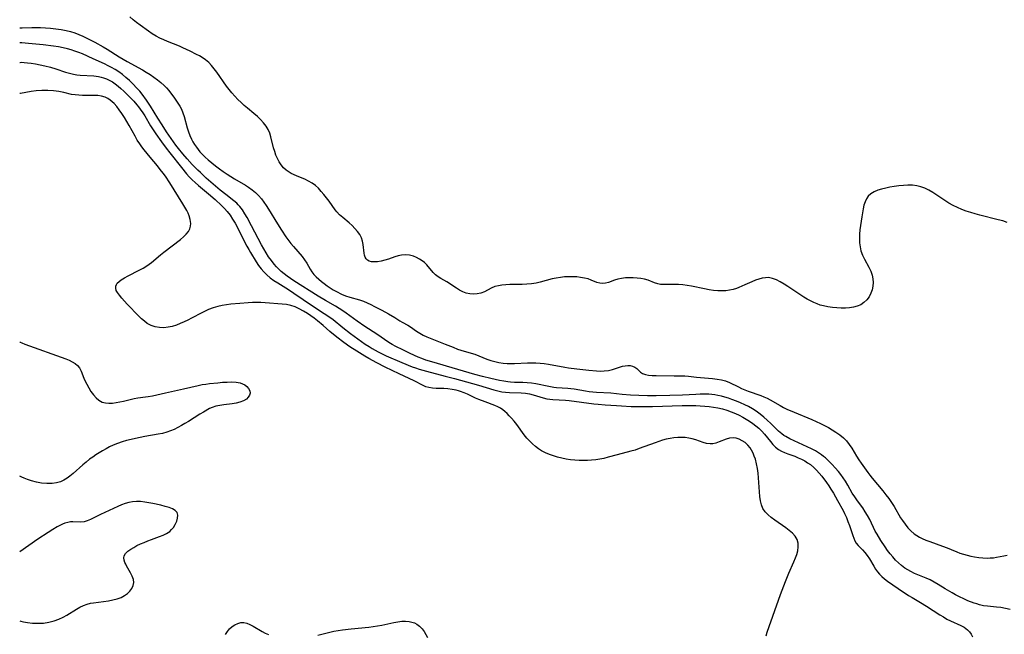
# Model space of a CAD drawing. Extents: x 1638514 to 1646716, y 2756403 to 2764605.
# Drawn here: x 1638514 to 1638914, y 2758778 to 2759028 of the extents above; entities that cross this region are included whole.
import ezdxf

# ---------------------------------------------------------------- set-up
doc = ezdxf.new("R2010")
doc.units = 0

msp = doc.modelspace()

# ---------------------------------------------------------------- linework, layer by layer
at = {"layer": 'WIL_007_Contours', "color": 0}
for points in [[(1638514, 2759024.96, 156), (1638514, 2759024.96, 156)], [(1638514, 2759018.85, 158), (1638514, 2759018.85, 158)], [(1638514, 2759010.8, 160), (1638514, 2759010.8, 160)], [(1638514, 2758998.23, 162), (1638514, 2758998.23, 162)], [(1638514, 2758897.28, 164), (1638514, 2758897.28, 164)], [(1638514, 2758842.64, 164), (1638514, 2758842.64, 164)], [(1638514, 2758811.89, 162), (1638514, 2758811.89, 162)], [(1638514, 2758783.81, 162), (1638514, 2758783.81, 162)]]:
    msp.add_polyline3d(points, dxfattribs=at)
at = {"layer": 'WIL_008_Contours', "color": 0}
for points in [[(1638915.66, 2758945.81, 154), (1638913.85, 2758946.37, 154), (1638912, 2758946.89, 154), (1638904.52, 2758948.73, 154), (1638902.66, 2758949.22, 154), (1638900.82, 2758949.77, 154), (1638898.98, 2758950.4, 154), (1638897.17, 2758951.1, 154), (1638895.39, 2758951.87, 154), (1638893.65, 2758952.72, 154), (1638891.96, 2758953.65, 154), (1638890.3, 2758954.68, 154), (1638885.44, 2758957.93, 154), (1638883.79, 2758958.91, 154), (1638882.1, 2758959.74, 154), (1638880.52, 2758960.32, 154), (1638878.89, 2758960.72, 154), (1638877.09, 2758960.93, 154), (1638875.27, 2758960.96, 154), (1638873.42, 2758960.87, 154), (1638871.57, 2758960.68, 154), (1638869.72, 2758960.43, 154), (1638867.96, 2758960.13, 154), (1638866.23, 2758959.77, 154), (1638864.56, 2758959.35, 154), (1638862.98, 2758958.84, 154), (1638861.51, 2758958.22, 154), (1638860.21, 2758957.45, 154), (1638859.14, 2758956.49, 154), (1638858.39, 2758955.41, 154), (1638857.82, 2758954.16, 154), (1638857.39, 2758952.79, 154), (1638857.04, 2758951.32, 154), (1638856.46, 2758948.07, 154), (1638855.95, 2758944.54, 154), (1638855.76, 2758942.77, 154), (1638855.62, 2758940.99, 154), (1638855.55, 2758939.23, 154), (1638855.59, 2758937.5, 154), (1638855.77, 2758935.81, 154), (1638856.13, 2758934.18, 154), (1638856.76, 2758932.47, 154), (1638857.58, 2758930.82, 154), (1638859.37, 2758927.58, 154), (1638860.15, 2758925.95, 154), (1638860.74, 2758924.28, 154), (1638861, 2758922.82, 154), (1638861.07, 2758921.33, 154), (1638860.94, 2758919.85, 154), (1638860.65, 2758918.4, 154), (1638860.17, 2758917.01, 154), (1638859.43, 2758915.58, 154), (1638858.48, 2758914.29, 154), (1638857.36, 2758913.18, 154), (1638856.05, 2758912.3, 154), (1638854.66, 2758911.71, 154), (1638853.14, 2758911.33, 154), (1638851.54, 2758911.1, 154), (1638849.87, 2758910.99, 154), (1638848.16, 2758910.97, 154), (1638846.35, 2758911.03, 154), (1638844.52, 2758911.19, 154), (1638842.71, 2758911.44, 154), (1638840.91, 2758911.82, 154), (1638839.58, 2758912.2, 154), (1638838.28, 2758912.66, 154), (1638837, 2758913.19, 154), (1638835.6, 2758913.86, 154), (1638834.23, 2758914.6, 154), (1638832.89, 2758915.4, 154), (1638831.25, 2758916.45, 154), (1638826.48, 2758919.73, 154), (1638824.91, 2758920.75, 154), (1638823.35, 2758921.67, 154), (1638821.78, 2758922.46, 154), (1638820.2, 2758923.03, 154), (1638818.6, 2758923.33, 154), (1638817.29, 2758923.32, 154), (1638815.97, 2758923.11, 154), (1638814.64, 2758922.76, 154), (1638813.23, 2758922.25, 154), (1638811.81, 2758921.66, 154), (1638808.95, 2758920.36, 154), (1638806.53, 2758919.33, 154), (1638805.55, 2758918.97, 154), (1638804.13, 2758918.55, 154), (1638802.68, 2758918.24, 154), (1638801.21, 2758918.03, 154), (1638799.73, 2758917.94, 154), (1638797.95, 2758917.99, 154), (1638796.16, 2758918.17, 154), (1638794.37, 2758918.44, 154), (1638792.57, 2758918.77, 154), (1638787.2, 2758919.85, 154), (1638785.43, 2758920.15, 154), (1638783.67, 2758920.39, 154), (1638781.93, 2758920.54, 154), (1638780.24, 2758920.56, 154), (1638776.97, 2758920.49, 154), (1638775.77, 2758920.51, 154), (1638774.62, 2758920.6, 154), (1638773.53, 2758920.79, 154), (1638772.2, 2758921.22, 154), (1638769.57, 2758922.29, 154), (1638768.16, 2758922.7, 154), (1638766.66, 2758923, 154), (1638765.1, 2758923.19, 154), (1638763.52, 2758923.3, 154), (1638761.92, 2758923.31, 154), (1638760.34, 2758923.23, 154), (1638758.79, 2758923.03, 154), (1638757.3, 2758922.72, 154), (1638755.96, 2758922.29, 154), (1638753.44, 2758921.37, 154), (1638752.24, 2758921.04, 154), (1638751.05, 2758920.93, 154), (1638749.93, 2758921.07, 154), (1638748.79, 2758921.42, 154), (1638746.42, 2758922.36, 154), (1638745.14, 2758922.81, 154), (1638743.68, 2758923.19, 154), (1638742.14, 2758923.45, 154), (1638740.54, 2758923.62, 154), (1638738.9, 2758923.7, 154), (1638737.24, 2758923.7, 154), (1638735.57, 2758923.62, 154), (1638733.89, 2758923.45, 154), (1638732.22, 2758923.18, 154), (1638730.57, 2758922.81, 154), (1638725.65, 2758921.48, 154), (1638723.99, 2758921.12, 154), (1638722.14, 2758920.84, 154), (1638720.27, 2758920.68, 154), (1638718.4, 2758920.59, 154), (1638713.28, 2758920.51, 154), (1638711.69, 2758920.44, 154), (1638710.15, 2758920.31, 154), (1638708.67, 2758920.07, 154), (1638707.26, 2758919.69, 154), (1638705.79, 2758919.07, 154), (1638702.99, 2758917.62, 154), (1638701.56, 2758917.03, 154), (1638700.12, 2758916.71, 154), (1638698.64, 2758916.61, 154), (1638697.13, 2758916.72, 154), (1638695.64, 2758917.07, 154), (1638694.27, 2758917.6, 154), (1638692.93, 2758918.29, 154), (1638691.62, 2758919.08, 154), (1638687.71, 2758921.6, 154), (1638685.34, 2758922.99, 154), (1638684.22, 2758923.71, 154), (1638683.18, 2758924.51, 154), (1638682.23, 2758925.44, 154), (1638679.62, 2758928.51, 154), (1638678.67, 2758929.44, 154), (1638677.66, 2758930.22, 154), (1638676.57, 2758930.9, 154), (1638675.4, 2758931.51, 154), (1638674.18, 2758932.01, 154), (1638672.59, 2758932.42, 154), (1638670.95, 2758932.59, 154), (1638669.29, 2758932.49, 154), (1638667.96, 2758932.21, 154), (1638666.63, 2758931.81, 154), (1638663.99, 2758930.87, 154), (1638662.47, 2758930.39, 154), (1638660.97, 2758930.01, 154), (1638659.52, 2758929.77, 154), (1638658.23, 2758929.71, 154), (1638657.06, 2758929.82, 154), (1638656.19, 2758930.05, 154), (1638655.47, 2758930.44, 154), (1638654.93, 2758931, 154), (1638654.53, 2758931.71, 154), (1638654.24, 2758932.54, 154), (1638654.07, 2758933.35, 154), (1638653.65, 2758936.86, 154), (1638653.39, 2758938.22, 154), (1638652.97, 2758939.54, 154), (1638652.29, 2758940.88, 154), (1638651.4, 2758942.15, 154), (1638650.36, 2758943.36, 154), (1638649.21, 2758944.52, 154), (1638647.99, 2758945.62, 154), (1638645.38, 2758947.79, 154), (1638644.13, 2758948.89, 154), (1638643.01, 2758950.07, 154), (1638642.36, 2758950.88, 154), (1638639.83, 2758954.41, 154), (1638638.82, 2758955.78, 154), (1638637.76, 2758957.12, 154), (1638636.66, 2758958.43, 154), (1638635.5, 2758959.67, 154), (1638634.26, 2758960.8, 154), (1638632.93, 2758961.79, 154), (1638631.49, 2758962.62, 154), (1638629.97, 2758963.32, 154), (1638626.84, 2758964.58, 154), (1638625.31, 2758965.24, 154), (1638624.41, 2758965.69, 154), (1638623.54, 2758966.19, 154), (1638622.37, 2758967.05, 154), (1638621.31, 2758968.03, 154), (1638620.37, 2758969.15, 154), (1638619.54, 2758970.39, 154), (1638618.84, 2758971.72, 154), (1638618.23, 2758973.13, 154), (1638617.71, 2758974.58, 154), (1638617.27, 2758976.07, 154), (1638616.15, 2758980.65, 154), (1638615.7, 2758982.12, 154), (1638615.11, 2758983.52, 154), (1638614.24, 2758984.98, 154), (1638613.17, 2758986.35, 154), (1638611.97, 2758987.64, 154), (1638610.67, 2758988.88, 154), (1638609.29, 2758990.08, 154), (1638606.67, 2758992.24, 154), (1638605.34, 2758993.39, 154), (1638604.03, 2758994.59, 154), (1638602.75, 2758995.82, 154), (1638601.51, 2758997.1, 154), (1638600.32, 2758998.42, 154), (1638599.18, 2758999.79, 154), (1638598.12, 2759001.18, 154), (1638594.16, 2759006.91, 154), (1638593.13, 2759008.28, 154), (1638592.05, 2759009.59, 154), (1638590.88, 2759010.8, 154), (1638589.6, 2759011.89, 154), (1638588.22, 2759012.85, 154), (1638587.09, 2759013.52, 154), (1638585.93, 2759014.13, 154), (1638583.31, 2759015.41, 154), (1638580.4, 2759016.76, 154), (1638578.93, 2759017.4, 154), (1638574.13, 2759019.33, 154), (1638572.56, 2759019.99, 154), (1638571.01, 2759020.71, 154), (1638569.51, 2759021.5, 154), (1638567.9, 2759022.5, 154), (1638566.34, 2759023.56, 154), (1638562.96, 2759025.98, 154), (1638561.5, 2759027.08, 154), (1638560.09, 2759028.22, 154), (1638558.81, 2759029.38, 154)], [(1638514, 2759024.96, 156), (1638514.26, 2759024.93, 156), (1638515, 2759024.94, 156), (1638518.99, 2759025.05, 156), (1638522.41, 2759025.01, 156), (1638524.48, 2759024.92, 156), (1638526.58, 2759024.78, 156), (1638528.65, 2759024.57, 156), (1638530.89, 2759024.25, 156), (1638532.91, 2759023.85, 156), (1638534.67, 2759023.39, 156), (1638536.36, 2759022.88, 156), (1638538.02, 2759022.27, 156), (1638539.67, 2759021.56, 156), (1638541.29, 2759020.77, 156), (1638544.59, 2759019.03, 156), (1638547.95, 2759017.17, 156), (1638549.6, 2759016.2, 156), (1638554.5, 2759013.14, 156), (1638557.75, 2759011.2, 156), (1638563.88, 2759007.78, 156), (1638565.46, 2759006.85, 156), (1638567.02, 2759005.89, 156), (1638568.55, 2759004.88, 156), (1638570.02, 2759003.83, 156), (1638571.42, 2759002.71, 156), (1638572.74, 2759001.51, 156), (1638573.72, 2759000.48, 156), (1638574.64, 2758999.4, 156), (1638575.78, 2758997.93, 156), (1638576.64, 2758996.74, 156), (1638578.31, 2758994.34, 156), (1638579.07, 2758993.12, 156), (1638579.75, 2758991.86, 156), (1638580.35, 2758990.42, 156), (1638580.83, 2758988.91, 156), (1638582.1, 2758984.22, 156), (1638582.59, 2758982.69, 156), (1638583.16, 2758981.18, 156), (1638583.81, 2758979.71, 156), (1638584.43, 2758978.55, 156), (1638585.11, 2758977.42, 156), (1638585.85, 2758976.33, 156), (1638586.53, 2758975.43, 156), (1638587.26, 2758974.56, 156), (1638588.32, 2758973.43, 156), (1638589.45, 2758972.35, 156), (1638590.63, 2758971.3, 156), (1638592.11, 2758970.04, 156), (1638593.64, 2758968.82, 156), (1638595.21, 2758967.63, 156), (1638596.81, 2758966.49, 156), (1638598.33, 2758965.48, 156), (1638601.42, 2758963.55, 156), (1638605.83, 2758960.93, 156), (1638607.11, 2758960.1, 156), (1638608.52, 2758959.06, 156), (1638609.85, 2758957.92, 156), (1638611.11, 2758956.69, 156), (1638612.28, 2758955.38, 156), (1638613.32, 2758954.03, 156), (1638614.3, 2758952.61, 156), (1638615.22, 2758951.15, 156), (1638618.81, 2758945.15, 156), (1638620.46, 2758942.6, 156), (1638622.29, 2758939.96, 156), (1638624.31, 2758937.27, 156), (1638625.35, 2758935.98, 156), (1638628.84, 2758931.87, 156), (1638629.89, 2758930.53, 156), (1638630.8, 2758929.17, 156), (1638632.08, 2758926.84, 156), (1638632.77, 2758925.72, 156), (1638633.6, 2758924.68, 156), (1638634.56, 2758923.68, 156), (1638635.62, 2758922.73, 156), (1638636.74, 2758921.79, 156), (1638637.89, 2758920.89, 156), (1638639.08, 2758920.01, 156), (1638640.31, 2758919.16, 156), (1638641.56, 2758918.38, 156), (1638642.84, 2758917.65, 156), (1638644.83, 2758916.67, 156), (1638646.53, 2758915.97, 156), (1638648.25, 2758915.38, 156), (1638652.27, 2758914.27, 156), (1638653.81, 2758913.73, 156), (1638655.33, 2758913.1, 156), (1638656.84, 2758912.4, 156), (1638658.34, 2758911.66, 156), (1638661.23, 2758910.15, 156), (1638663.98, 2758908.64, 156), (1638666.59, 2758907.11, 156), (1638668.63, 2758905.83, 156), (1638669.61, 2758905.25, 156), (1638671.81, 2758904.07, 156), (1638673.01, 2758903.3, 156), (1638675.44, 2758901.58, 156), (1638676.75, 2758900.75, 156), (1638678.16, 2758900, 156), (1638679.65, 2758899.33, 156), (1638687.1, 2758896.34, 156), (1638690.34, 2758895.01, 156), (1638692.1, 2758894.31, 156), (1638693.47, 2758893.82, 156), (1638694.84, 2758893.38, 156), (1638699.09, 2758892.16, 156), (1638700.73, 2758891.57, 156), (1638703.99, 2758890.25, 156), (1638705.66, 2758889.65, 156), (1638707.26, 2758889.18, 156), (1638708.91, 2758888.81, 156), (1638710.58, 2758888.56, 156), (1638712.26, 2758888.42, 156), (1638713.73, 2758888.39, 156), (1638715.21, 2758888.43, 156), (1638720.49, 2758888.73, 156), (1638722.26, 2758888.76, 156), (1638723.96, 2758888.71, 156), (1638725.66, 2758888.58, 156), (1638727.36, 2758888.39, 156), (1638729.06, 2758888.14, 156), (1638735.66, 2758886.91, 156), (1638737.24, 2758886.65, 156), (1638740.61, 2758886.25, 156), (1638745.52, 2758885.78, 156), (1638748.6, 2758885.43, 156), (1638750.08, 2758885.32, 156), (1638751.76, 2758885.38, 156), (1638753.42, 2758885.62, 156), (1638755.05, 2758886, 156), (1638759.22, 2758887.29, 156), (1638760.27, 2758887.54, 156), (1638761.28, 2758887.67, 156), (1638762.23, 2758887.65, 156), (1638763.25, 2758887.39, 156), (1638764.18, 2758886.94, 156), (1638765.01, 2758886.34, 156), (1638766.5, 2758884.95, 156), (1638767.33, 2758884.36, 156), (1638768.46, 2758883.93, 156), (1638769.79, 2758883.69, 156), (1638771.28, 2758883.56, 156), (1638772.88, 2758883.51, 156), (1638780.22, 2758883.39, 156), (1638783.12, 2758883.4, 156), (1638784.55, 2758883.37, 156), (1638785.95, 2758883.28, 156), (1638789.2, 2758882.85, 156), (1638790.83, 2758882.69, 156), (1638795.8, 2758882.33, 156), (1638797.61, 2758882.1, 156), (1638799.38, 2758881.76, 156), (1638801.08, 2758881.31, 156), (1638802.69, 2758880.71, 156), (1638806.35, 2758878.87, 156), (1638807.62, 2758878.29, 156), (1638808.93, 2758877.75, 156), (1638810.27, 2758877.23, 156), (1638815.37, 2758875.47, 156), (1638816.67, 2758874.93, 156), (1638817.96, 2758874.32, 156), (1638819.22, 2758873.65, 156), (1638823.25, 2758871.28, 156), (1638824.63, 2758870.52, 156), (1638826.05, 2758869.83, 156), (1638828.99, 2758868.57, 156), (1638836.16, 2758865.64, 156), (1638837.94, 2758864.87, 156), (1638839.7, 2758864.05, 156), (1638841.33, 2758863.23, 156), (1638842.93, 2758862.36, 156), (1638844.49, 2758861.44, 156), (1638846, 2758860.48, 156), (1638847.55, 2758859.4, 156), (1638848.99, 2758858.23, 156), (1638850.29, 2758856.94, 156), (1638851.42, 2758855.5, 156), (1638852.44, 2758853.94, 156), (1638854.38, 2758850.71, 156), (1638855.29, 2758849.3, 156), (1638856.24, 2758847.91, 156), (1638858.96, 2758844.04, 156), (1638859.75, 2758842.96, 156), (1638860.65, 2758841.81, 156), (1638865.06, 2758836.6, 156), (1638866.29, 2758835.08, 156), (1638867.47, 2758833.52, 156), (1638868.57, 2758831.89, 156), (1638869.61, 2758830.22, 156), (1638872.3, 2758825.7, 156), (1638873.01, 2758824.58, 156), (1638874.07, 2758823.08, 156), (1638875.22, 2758821.66, 156), (1638876.46, 2758820.36, 156), (1638877.81, 2758819.19, 156), (1638878.85, 2758818.46, 156), (1638879.94, 2758817.82, 156), (1638881.07, 2758817.25, 156), (1638882.6, 2758816.6, 156), (1638884.18, 2758816.02, 156), (1638889.37, 2758814.2, 156), (1638891.15, 2758813.53, 156), (1638892.89, 2758812.82, 156), (1638895.21, 2758811.81, 156), (1638896.38, 2758811.34, 156), (1638897.83, 2758810.86, 156), (1638899.31, 2758810.47, 156), (1638900.82, 2758810.13, 156), (1638902.34, 2758809.85, 156), (1638904.06, 2758809.58, 156), (1638905.77, 2758809.39, 156), (1638907.5, 2758809.32, 156), (1638908.77, 2758809.35, 156), (1638910.03, 2758809.46, 156), (1638911.29, 2758809.63, 156), (1638912.78, 2758809.89, 156), (1638914.24, 2758810.2, 156), (1638915.68, 2758810.55, 156)], [(1638916.88, 2758788.41, 158), (1638913.04, 2758789.17, 158), (1638911.27, 2758789.39, 158), (1638907.68, 2758789.72, 158), (1638905.99, 2758789.95, 158), (1638904.34, 2758790.31, 158), (1638903.23, 2758790.64, 158), (1638902.13, 2758791.02, 158), (1638899.61, 2758791.97, 158), (1638897.94, 2758792.69, 158), (1638896.29, 2758793.48, 158), (1638894.65, 2758794.33, 158), (1638893.24, 2758795.11, 158), (1638890.46, 2758796.77, 158), (1638887.49, 2758798.61, 158), (1638885.9, 2758799.57, 158), (1638884.26, 2758800.44, 158), (1638882.7, 2758801.15, 158), (1638877.94, 2758803.06, 158), (1638876.4, 2758803.78, 158), (1638875.18, 2758804.46, 158), (1638874, 2758805.22, 158), (1638872.67, 2758806.22, 158), (1638871.42, 2758807.32, 158), (1638870.23, 2758808.5, 158), (1638869.11, 2758809.76, 158), (1638868.04, 2758811.07, 158), (1638867, 2758812.43, 158), (1638866, 2758813.82, 158), (1638864.23, 2758816.48, 158), (1638862.7, 2758819.01, 158), (1638861.99, 2758820.31, 158), (1638859.7, 2758824.96, 158), (1638858.85, 2758826.59, 158), (1638857.93, 2758828.17, 158), (1638856.89, 2758829.69, 158), (1638854.68, 2758832.64, 158), (1638853.61, 2758834.14, 158), (1638852.64, 2758835.66, 158), (1638850.79, 2758838.97, 158), (1638849.82, 2758840.61, 158), (1638848.93, 2758841.96, 158), (1638847.97, 2758843.27, 158), (1638846.96, 2758844.55, 158), (1638845.73, 2758845.99, 158), (1638844.44, 2758847.38, 158), (1638843.1, 2758848.72, 158), (1638841.72, 2758850, 158), (1638840.93, 2758850.67, 158), (1638840.11, 2758851.3, 158), (1638839.35, 2758851.84, 158), (1638837.71, 2758852.85, 158), (1638836, 2758853.76, 158), (1638834.25, 2758854.6, 158), (1638828.97, 2758856.99, 158), (1638827.27, 2758857.81, 158), (1638825.64, 2758858.68, 158), (1638824.78, 2758859.21, 158), (1638823.95, 2758859.77, 158), (1638822.6, 2758860.91, 158), (1638819.44, 2758864.05, 158), (1638818.06, 2758865.35, 158), (1638816.62, 2758866.62, 158), (1638815.13, 2758867.84, 158), (1638813.57, 2758868.98, 158), (1638811.99, 2758870, 158), (1638810.36, 2758870.93, 158), (1638808.92, 2758871.66, 158), (1638807.21, 2758872.44, 158), (1638805.47, 2758873.16, 158), (1638803.7, 2758873.83, 158), (1638802.27, 2758874.31, 158), (1638800.83, 2758874.75, 158), (1638799.38, 2758875.14, 158), (1638797.91, 2758875.45, 158), (1638796.69, 2758875.65, 158), (1638795.48, 2758875.8, 158), (1638794.27, 2758875.89, 158), (1638792.5, 2758875.95, 158), (1638790.72, 2758875.93, 158), (1638788.93, 2758875.86, 158), (1638783.56, 2758875.56, 158), (1638778.42, 2758875.39, 158), (1638772.83, 2758875.31, 158), (1638769.32, 2758875.34, 158), (1638765.82, 2758875.43, 158), (1638762.37, 2758875.61, 158), (1638758.98, 2758875.88, 158), (1638754.43, 2758876.33, 158), (1638748.54, 2758876.61, 158), (1638747.07, 2758876.73, 158), (1638745.61, 2758876.91, 158), (1638744.16, 2758877.12, 158), (1638739.46, 2758877.95, 158), (1638738.19, 2758878.13, 158), (1638736.93, 2758878.27, 158), (1638732.37, 2758878.58, 158), (1638731.23, 2758878.69, 158), (1638729.23, 2758879.03, 158), (1638723.95, 2758880.11, 158), (1638722.17, 2758880.4, 158), (1638720.38, 2758880.59, 158), (1638718.66, 2758880.66, 158), (1638715.2, 2758880.72, 158), (1638713.6, 2758880.81, 158), (1638712.58, 2758880.93, 158), (1638710.86, 2758881.19, 158), (1638709.14, 2758881.51, 158), (1638707.4, 2758881.87, 158), (1638705.67, 2758882.28, 158), (1638702.18, 2758883.17, 158), (1638699.1, 2758884.01, 158), (1638689.95, 2758886.71, 158), (1638683.88, 2758888.38, 158), (1638680.62, 2758889.34, 158), (1638679.2, 2758889.81, 158), (1638677.59, 2758890.41, 158), (1638676, 2758891.05, 158), (1638672.87, 2758892.43, 158), (1638669.79, 2758893.92, 158), (1638666.92, 2758895.4, 158), (1638665.52, 2758896.18, 158), (1638664.16, 2758897, 158), (1638659.28, 2758900.29, 158), (1638654.34, 2758903.5, 158), (1638651.28, 2758905.65, 158), (1638646.78, 2758908.93, 158), (1638645.36, 2758909.89, 158), (1638643.91, 2758910.81, 158), (1638642.44, 2758911.69, 158), (1638638.33, 2758914.05, 158), (1638635.45, 2758915.76, 158), (1638625.56, 2758922.05, 158), (1638624.14, 2758922.98, 158), (1638622.76, 2758923.94, 158), (1638621.53, 2758924.87, 158), (1638620.35, 2758925.85, 158), (1638619.36, 2758926.78, 158), (1638618.43, 2758927.75, 158), (1638617.54, 2758928.77, 158), (1638616.35, 2758930.27, 158), (1638615.23, 2758931.82, 158), (1638614.18, 2758933.43, 158), (1638613.26, 2758934.99, 158), (1638612.3, 2758936.69, 158), (1638610.94, 2758939.3, 158), (1638608.34, 2758944.42, 158), (1638606.54, 2758947.74, 158), (1638605.59, 2758949.34, 158), (1638604.58, 2758950.87, 158), (1638603.49, 2758952.3, 158), (1638602.89, 2758952.99, 158), (1638602.25, 2758953.65, 158), (1638601.13, 2758954.63, 158), (1638597.81, 2758957.12, 158), (1638595.5, 2758958.96, 158), (1638592.67, 2758961.36, 158), (1638589.88, 2758963.84, 158), (1638587.48, 2758966.03, 158), (1638586.49, 2758966.98, 158), (1638584.2, 2758969.33, 158), (1638582.07, 2758971.63, 158), (1638580.34, 2758973.64, 158), (1638578.58, 2758975.81, 158), (1638577.54, 2758977.16, 158), (1638575.6, 2758979.88, 158), (1638573.73, 2758982.66, 158), (1638571.91, 2758985.46, 158), (1638570.17, 2758988.22, 158), (1638567.14, 2758993.13, 158), (1638565.56, 2758995.46, 158), (1638563.76, 2758997.94, 158), (1638562.81, 2758999.13, 158), (1638561.84, 2759000.26, 158), (1638559.93, 2759002.27, 158), (1638558.6, 2759003.54, 158), (1638557.22, 2759004.75, 158), (1638555.8, 2759005.91, 158), (1638554.33, 2759006.99, 158), (1638552.8, 2759007.99, 158), (1638551.4, 2759008.78, 158), (1638549.96, 2759009.52, 158), (1638548.49, 2759010.21, 158), (1638543.87, 2759012.28, 158), (1638539.48, 2759014.3, 158), (1638538, 2759014.9, 158), (1638536.48, 2759015.43, 158), (1638534.95, 2759015.91, 158), (1638533.39, 2759016.37, 158), (1638531.68, 2759016.8, 158), (1638529.8, 2759017.16, 158), (1638527.77, 2759017.47, 158), (1638523.55, 2759017.97, 158), (1638517.54, 2759018.6, 158), (1638514.83, 2759018.83, 158), (1638514, 2759018.85, 158)], [(1638514, 2759010.8, 160), (1638514.21, 2759010.88, 160), (1638514.8, 2759010.91, 160), (1638515.81, 2759010.87, 160), (1638517.13, 2759010.75, 160), (1638518.71, 2759010.55, 160), (1638520.49, 2759010.27, 160), (1638522.33, 2759009.93, 160), (1638524.23, 2759009.51, 160), (1638526.49, 2759008.9, 160), (1638528.68, 2759008.23, 160), (1638532.58, 2759006.93, 160), (1638534.24, 2759006.43, 160), (1638535.92, 2759006.03, 160), (1638537.27, 2759005.81, 160), (1638538.62, 2759005.68, 160), (1638544.2, 2759005.4, 160), (1638546.02, 2759005.16, 160), (1638547.08, 2759004.92, 160), (1638548.13, 2759004.62, 160), (1638549.31, 2759004.18, 160), (1638550.45, 2759003.65, 160), (1638551.68, 2759002.93, 160), (1638552.87, 2759002.11, 160), (1638554.04, 2759001.18, 160), (1638555.18, 2759000.19, 160), (1638556.3, 2758999.15, 160), (1638559.06, 2758996.47, 160), (1638560.39, 2758995.07, 160), (1638561.66, 2758993.61, 160), (1638562.33, 2758992.77, 160), (1638562.97, 2758991.91, 160), (1638564.02, 2758990.38, 160), (1638564.83, 2758989.09, 160), (1638567.23, 2758985.13, 160), (1638568.29, 2758983.47, 160), (1638569.38, 2758981.82, 160), (1638571.63, 2758978.58, 160), (1638573.56, 2758975.92, 160), (1638575, 2758974.03, 160), (1638579.75, 2758968.17, 160), (1638581.88, 2758965.59, 160), (1638582.99, 2758964.34, 160), (1638584.14, 2758963.15, 160), (1638585.41, 2758961.96, 160), (1638586.73, 2758960.82, 160), (1638590.83, 2758957.41, 160), (1638593.53, 2758955.05, 160), (1638596.07, 2758952.69, 160), (1638597.28, 2758951.49, 160), (1638598.44, 2758950.23, 160), (1638599.58, 2758948.75, 160), (1638600.61, 2758947.18, 160), (1638601.57, 2758945.53, 160), (1638602.99, 2758942.86, 160), (1638605.71, 2758937.41, 160), (1638606.41, 2758936.07, 160), (1638607.14, 2758934.75, 160), (1638607.83, 2758933.61, 160), (1638610.22, 2758929.77, 160), (1638611.19, 2758928.32, 160), (1638612.24, 2758926.92, 160), (1638613.32, 2758925.66, 160), (1638614.49, 2758924.5, 160), (1638615.89, 2758923.32, 160), (1638617.38, 2758922.24, 160), (1638618.93, 2758921.21, 160), (1638623.27, 2758918.51, 160), (1638625.54, 2758917.06, 160), (1638633.08, 2758911.92, 160), (1638637.89, 2758908.78, 160), (1638640.09, 2758907.31, 160), (1638641.48, 2758906.3, 160), (1638645.42, 2758903.12, 160), (1638648.59, 2758900.64, 160), (1638651.54, 2758898.41, 160), (1638653.03, 2758897.32, 160), (1638654.55, 2758896.27, 160), (1638656.1, 2758895.27, 160), (1638657.32, 2758894.53, 160), (1638659.81, 2758893.17, 160), (1638661.45, 2758892.36, 160), (1638663.11, 2758891.59, 160), (1638669.39, 2758888.86, 160), (1638673.62, 2758887.13, 160), (1638675.02, 2758886.62, 160), (1638676.43, 2758886.14, 160), (1638677.93, 2758885.69, 160), (1638679.45, 2758885.27, 160), (1638687.1, 2758883.33, 160), (1638690.89, 2758882.33, 160), (1638700.67, 2758879.59, 160), (1638703.7, 2758878.7, 160), (1638706.83, 2758877.73, 160), (1638708.46, 2758877.26, 160), (1638710.09, 2758876.9, 160), (1638711.65, 2758876.7, 160), (1638713.21, 2758876.59, 160), (1638717.92, 2758876.47, 160), (1638719.74, 2758876.33, 160), (1638721.29, 2758876.07, 160), (1638722.81, 2758875.69, 160), (1638726.97, 2758874.4, 160), (1638728.36, 2758874.08, 160), (1638729.6, 2758873.9, 160), (1638730.87, 2758873.8, 160), (1638736.04, 2758873.5, 160), (1638737.42, 2758873.37, 160), (1638747.53, 2758872.06, 160), (1638749.3, 2758871.87, 160), (1638752.13, 2758871.63, 160), (1638756.77, 2758871.28, 160), (1638758.72, 2758871.17, 160), (1638762.64, 2758871, 160), (1638766.57, 2758870.91, 160), (1638771.42, 2758870.93, 160), (1638783.48, 2758871.29, 160), (1638786.2, 2758871.34, 160), (1638788.99, 2758871.33, 160), (1638790.8, 2758871.24, 160), (1638792.61, 2758871.1, 160), (1638794.41, 2758870.91, 160), (1638796.2, 2758870.67, 160), (1638798.01, 2758870.36, 160), (1638799.81, 2758869.96, 160), (1638801.63, 2758869.44, 160), (1638803.42, 2758868.8, 160), (1638805.18, 2758868.07, 160), (1638806.65, 2758867.36, 160), (1638808.09, 2758866.59, 160), (1638809.49, 2758865.77, 160), (1638810.86, 2758864.91, 160), (1638812.19, 2758864, 160), (1638813.4, 2758863.09, 160), (1638814.56, 2758862.13, 160), (1638815.78, 2758860.97, 160), (1638816.9, 2758859.74, 160), (1638819.3, 2758856.7, 160), (1638820.32, 2758855.49, 160), (1638821.41, 2758854.39, 160), (1638822.61, 2758853.44, 160), (1638823.8, 2758852.75, 160), (1638825.08, 2758852.17, 160), (1638826.42, 2758851.66, 160), (1638829.2, 2758850.68, 160), (1638830.6, 2758850.12, 160), (1638831.98, 2758849.5, 160), (1638833.32, 2758848.79, 160), (1638834.47, 2758848.09, 160), (1638835.57, 2758847.3, 160), (1638836.95, 2758846.12, 160), (1638838.1, 2758844.99, 160), (1638839.19, 2758843.79, 160), (1638840.19, 2758842.59, 160), (1638842.12, 2758840.06, 160), (1638843.05, 2758838.74, 160), (1638843.94, 2758837.38, 160), (1638844.93, 2758835.72, 160), (1638846.62, 2758832.73, 160), (1638848.89, 2758828.59, 160), (1638849.49, 2758827.42, 160), (1638850.22, 2758825.82, 160), (1638850.87, 2758824.19, 160), (1638851.45, 2758822.56, 160), (1638852.79, 2758818.43, 160), (1638853.21, 2758817.35, 160), (1638853.68, 2758816.33, 160), (1638854.24, 2758815.4, 160), (1638855, 2758814.46, 160), (1638856.72, 2758812.7, 160), (1638857.74, 2758811.55, 160), (1638858.72, 2758810.29, 160), (1638859.64, 2758808.95, 160), (1638861.4, 2758805.98, 160), (1638862.12, 2758804.84, 160), (1638862.89, 2758803.74, 160), (1638863.73, 2758802.7, 160), (1638864.66, 2758801.75, 160), (1638865.76, 2758800.83, 160), (1638866.95, 2758799.96, 160), (1638871.22, 2758796.97, 160), (1638875.55, 2758794.13, 160), (1638877.03, 2758793.21, 160), (1638880.36, 2758791.25, 160), (1638882.8, 2758789.76, 160), (1638888.21, 2758786.29, 160), (1638889.67, 2758785.37, 160), (1638891.14, 2758784.51, 160), (1638892.62, 2758783.73, 160), (1638896.81, 2758781.84, 160), (1638898.09, 2758781.15, 160), (1638898.81, 2758780.69, 160), (1638899.47, 2758780.17, 160), (1638900.31, 2758779.31, 160), (1638901.01, 2758778.33, 160), (1638901.54, 2758777.26, 160)], [(1638817.54, 2758777.74, 162), (1638817.99, 2758779.16, 162), (1638823.44, 2758794.43, 162), (1638825.46, 2758799.77, 162), (1638826.85, 2758803.15, 162), (1638828.88, 2758807.84, 162), (1638829.5, 2758809.35, 162), (1638830.05, 2758810.81, 162), (1638830.46, 2758812.26, 162), (1638830.67, 2758813.85, 162), (1638830.59, 2758815.39, 162), (1638830.18, 2758816.84, 162), (1638829.39, 2758818.17, 162), (1638828.31, 2758819.38, 162), (1638827.02, 2758820.52, 162), (1638825.6, 2758821.61, 162), (1638821.1, 2758824.72, 162), (1638819.67, 2758825.79, 162), (1638818.35, 2758826.91, 162), (1638817.2, 2758828.13, 162), (1638816.29, 2758829.48, 162), (1638815.67, 2758830.99, 162), (1638815.28, 2758832.64, 162), (1638815.05, 2758834.39, 162), (1638814.67, 2758839.99, 162), (1638814.51, 2758841.93, 162), (1638814.3, 2758843.87, 162), (1638814.03, 2758845.78, 162), (1638813.67, 2758847.66, 162), (1638813.21, 2758849.48, 162), (1638812.77, 2758850.77, 162), (1638812.26, 2758852, 162), (1638811.67, 2758853.15, 162), (1638811.05, 2758854.14, 162), (1638810.12, 2758855.27, 162), (1638809.06, 2758856.24, 162), (1638807.9, 2758857.04, 162), (1638806.68, 2758857.67, 162), (1638805.43, 2758858.08, 162), (1638804.15, 2758858.24, 162), (1638802.73, 2758858.08, 162), (1638801.32, 2758857.68, 162), (1638798.5, 2758856.58, 162), (1638797.09, 2758856.08, 162), (1638795.92, 2758855.8, 162), (1638794.76, 2758855.7, 162), (1638793.35, 2758855.88, 162), (1638791.92, 2758856.29, 162), (1638788.93, 2758857.38, 162), (1638787.57, 2758857.78, 162), (1638786.15, 2758858.1, 162), (1638784.7, 2758858.31, 162), (1638783.19, 2758858.39, 162), (1638781.65, 2758858.35, 162), (1638780.1, 2758858.2, 162), (1638778.55, 2758857.97, 162), (1638776.99, 2758857.63, 162), (1638775.46, 2758857.22, 162), (1638773.93, 2758856.73, 162), (1638772.4, 2758856.2, 162), (1638765.99, 2758853.81, 162), (1638764.3, 2758853.23, 162), (1638762.61, 2758852.72, 162), (1638756.98, 2758851.34, 162), (1638753.39, 2758850.3, 162), (1638751.58, 2758849.83, 162), (1638749.94, 2758849.5, 162), (1638748.28, 2758849.26, 162), (1638746.6, 2758849.09, 162), (1638744.91, 2758848.98, 162), (1638743.22, 2758848.94, 162), (1638741.52, 2758848.96, 162), (1638739.83, 2758849.07, 162), (1638738.05, 2758849.27, 162), (1638736.28, 2758849.55, 162), (1638734.53, 2758849.91, 162), (1638732.8, 2758850.33, 162), (1638731.1, 2758850.83, 162), (1638729.43, 2758851.41, 162), (1638727.82, 2758852.09, 162), (1638726.28, 2758852.88, 162), (1638724.96, 2758853.72, 162), (1638723.72, 2758854.66, 162), (1638722.54, 2758855.69, 162), (1638721.43, 2758856.79, 162), (1638720.29, 2758858.09, 162), (1638719.21, 2758859.45, 162), (1638716.14, 2758863.61, 162), (1638715.11, 2758864.95, 162), (1638714.05, 2758866.21, 162), (1638713.14, 2758867.18, 162), (1638712.22, 2758868.09, 162), (1638711.29, 2758868.93, 162), (1638710.46, 2758869.62, 162), (1638709.59, 2758870.24, 162), (1638708.45, 2758870.85, 162), (1638707.24, 2758871.37, 162), (1638703.29, 2758872.89, 162), (1638700.7, 2758873.84, 162), (1638699.45, 2758874.32, 162), (1638698.28, 2758874.86, 162), (1638696.17, 2758875.97, 162), (1638694.8, 2758876.56, 162), (1638693.31, 2758877.07, 162), (1638692.44, 2758877.32, 162), (1638691.54, 2758877.55, 162), (1638689.87, 2758877.9, 162), (1638688.17, 2758878.15, 162), (1638686.48, 2758878.29, 162), (1638683.38, 2758878.31, 162), (1638681.89, 2758878.38, 162), (1638680.44, 2758878.6, 162), (1638679.24, 2758878.99, 162), (1638678.05, 2758879.51, 162), (1638674.44, 2758881.31, 162), (1638668.38, 2758884.16, 162), (1638662.64, 2758886.92, 162), (1638659.28, 2758888.65, 162), (1638655.96, 2758890.47, 162), (1638654.32, 2758891.41, 162), (1638651.08, 2758893.38, 162), (1638648.31, 2758895.22, 162), (1638645.84, 2758896.95, 162), (1638642.94, 2758899.14, 162), (1638640.13, 2758901.45, 162), (1638637.36, 2758903.88, 162), (1638635.06, 2758905.82, 162), (1638633.73, 2758906.84, 162), (1638632.38, 2758907.81, 162), (1638631, 2758908.73, 162), (1638629.37, 2758909.73, 162), (1638627.71, 2758910.64, 162), (1638626.01, 2758911.41, 162), (1638624.26, 2758912.01, 162), (1638622.54, 2758912.38, 162), (1638620.77, 2758912.61, 162), (1638613.8, 2758913.1, 162), (1638612.1, 2758913.18, 162), (1638610.41, 2758913.22, 162), (1638608.7, 2758913.19, 162), (1638606.98, 2758913.11, 162), (1638603.55, 2758912.84, 162), (1638599.91, 2758912.49, 162), (1638598.1, 2758912.26, 162), (1638596.31, 2758911.97, 162), (1638594.55, 2758911.59, 162), (1638592.67, 2758911.04, 162), (1638590.85, 2758910.35, 162), (1638589.48, 2758909.74, 162), (1638588.14, 2758909.06, 162), (1638583.94, 2758906.83, 162), (1638582.4, 2758906.05, 162), (1638580.85, 2758905.31, 162), (1638579.28, 2758904.64, 162), (1638577.71, 2758904.04, 162), (1638576.01, 2758903.52, 162), (1638574.32, 2758903.15, 162), (1638572.63, 2758902.98, 162), (1638570.86, 2758903.05, 162), (1638569.13, 2758903.38, 162), (1638567.46, 2758903.94, 162), (1638565.89, 2758904.74, 162), (1638564.7, 2758905.58, 162), (1638563.57, 2758906.55, 162), (1638562.48, 2758907.61, 162), (1638557.72, 2758912.54, 162), (1638555.49, 2758915, 162), (1638554.54, 2758916.16, 162), (1638553.76, 2758917.26, 162), (1638553.3, 2758918.16, 162), (1638553.08, 2758919.04, 162), (1638553.15, 2758919.92, 162), (1638553.36, 2758920.5, 162), (1638553.7, 2758921.04, 162), (1638554.41, 2758921.8, 162), (1638555.3, 2758922.47, 162), (1638556.67, 2758923.3, 162), (1638558.07, 2758924.04, 162), (1638562.63, 2758926.35, 162), (1638564.17, 2758927.2, 162), (1638565.66, 2758928.12, 162), (1638566.67, 2758928.82, 162), (1638567.65, 2758929.56, 162), (1638571.28, 2758932.64, 162), (1638572.64, 2758933.72, 162), (1638579.46, 2758938.87, 162), (1638580.69, 2758939.89, 162), (1638581.77, 2758940.96, 162), (1638582.64, 2758942.11, 162), (1638583.14, 2758943.15, 162), (1638583.45, 2758944.26, 162), (1638583.56, 2758945.4, 162), (1638583.4, 2758946.93, 162), (1638582.95, 2758948.45, 162), (1638582.48, 2758949.52, 162), (1638581.92, 2758950.59, 162), (1638580.33, 2758953.35, 162), (1638578.58, 2758956.21, 162), (1638575, 2758961.9, 162), (1638573.24, 2758964.55, 162), (1638572.33, 2758965.84, 162), (1638571.2, 2758967.35, 162), (1638570.03, 2758968.82, 162), (1638567.09, 2758972.36, 162), (1638564.65, 2758975.36, 162), (1638563.71, 2758976.52, 162), (1638562.82, 2758977.71, 162), (1638561.83, 2758979.23, 162), (1638560.91, 2758980.81, 162), (1638558.47, 2758985.17, 162), (1638556.56, 2758988.49, 162), (1638555.57, 2758990.1, 162), (1638554.52, 2758991.64, 162), (1638553.5, 2758992.95, 162), (1638552.4, 2758994.15, 162), (1638551.65, 2758994.84, 162), (1638550.86, 2758995.46, 162), (1638549.84, 2758996.14, 162), (1638548.76, 2758996.67, 162), (1638547.31, 2758997.11, 162), (1638545.79, 2758997.35, 162), (1638544.2, 2758997.45, 162), (1638539.61, 2758997.45, 162), (1638538.07, 2758997.49, 162), (1638536.54, 2758997.62, 162), (1638535.12, 2758997.86, 162), (1638531.95, 2758998.6, 162), (1638529.95, 2758999.01, 162), (1638527.74, 2758999.34, 162), (1638525.41, 2758999.5, 162), (1638523.04, 2758999.45, 162), (1638520.75, 2758999.25, 162), (1638518.63, 2758998.96, 162), (1638514.32, 2758998.23, 162), (1638514, 2758998.23, 162)], [(1638514, 2758897.28, 164), (1638514.21, 2758897.11, 164), (1638514.93, 2758896.77, 164), (1638516.13, 2758896.31, 164), (1638532.83, 2758890.37, 164), (1638534.15, 2758889.79, 164), (1638535.39, 2758889.15, 164), (1638536.52, 2758888.43, 164), (1638537.5, 2758887.6, 164), (1638538.31, 2758886.65, 164), (1638539.02, 2758885.36, 164), (1638540.14, 2758882.42, 164), (1638540.52, 2758881.52, 164), (1638541.25, 2758879.99, 164), (1638542.07, 2758878.48, 164), (1638542.98, 2758877.04, 164), (1638543.98, 2758875.68, 164), (1638545.06, 2758874.48, 164), (1638546.24, 2758873.47, 164), (1638547.54, 2758872.75, 164), (1638548.85, 2758872.39, 164), (1638550.25, 2758872.27, 164), (1638551.72, 2758872.32, 164), (1638553.22, 2758872.51, 164), (1638554.73, 2758872.78, 164), (1638556.24, 2758873.11, 164), (1638560.6, 2758874.19, 164), (1638562.07, 2758874.44, 164), (1638565.16, 2758874.81, 164), (1638566.27, 2758874.98, 164), (1638567.96, 2758875.32, 164), (1638573.24, 2758876.55, 164), (1638580.66, 2758878.16, 164), (1638586.56, 2758879.52, 164), (1638588.28, 2758879.85, 164), (1638589.74, 2758880.07, 164), (1638591.21, 2758880.25, 164), (1638594.62, 2758880.61, 164), (1638596.54, 2758880.78, 164), (1638598.43, 2758880.89, 164), (1638600.26, 2758880.91, 164), (1638602, 2758880.8, 164), (1638603.62, 2758880.5, 164), (1638604.64, 2758880.15, 164), (1638605.56, 2758879.69, 164), (1638606.34, 2758879.13, 164), (1638607.08, 2758878.29, 164), (1638607.54, 2758877.36, 164), (1638607.67, 2758876.4, 164), (1638607.45, 2758875.51, 164), (1638606.94, 2758874.68, 164), (1638606.18, 2758873.93, 164), (1638604.98, 2758873.2, 164), (1638603.54, 2758872.66, 164), (1638602.02, 2758872.29, 164), (1638600.42, 2758872.04, 164), (1638597.09, 2758871.64, 164), (1638595.43, 2758871.39, 164), (1638593.83, 2758871.06, 164), (1638592.32, 2758870.57, 164), (1638591.25, 2758870.08, 164), (1638588.74, 2758868.68, 164), (1638587.24, 2758867.79, 164), (1638582.61, 2758864.84, 164), (1638581.2, 2758863.98, 164), (1638579.76, 2758863.15, 164), (1638578.31, 2758862.37, 164), (1638576.83, 2758861.65, 164), (1638575.32, 2758861.01, 164), (1638573.78, 2758860.47, 164), (1638572.07, 2758860.02, 164), (1638570.33, 2758859.67, 164), (1638564.92, 2758858.76, 164), (1638561.16, 2758857.99, 164), (1638559.29, 2758857.55, 164), (1638557.44, 2758857.06, 164), (1638555.61, 2758856.52, 164), (1638553.81, 2758855.9, 164), (1638552.05, 2758855.2, 164), (1638550.57, 2758854.49, 164), (1638549.12, 2758853.73, 164), (1638547.69, 2758852.91, 164), (1638545.02, 2758851.27, 164), (1638543.71, 2758850.4, 164), (1638542.44, 2758849.48, 164), (1638541.05, 2758848.37, 164), (1638539.69, 2758847.21, 164), (1638535.7, 2758843.68, 164), (1638534.34, 2758842.59, 164), (1638533.28, 2758841.82, 164), (1638532.02, 2758841.02, 164), (1638530.59, 2758840.36, 164), (1638528.95, 2758839.87, 164), (1638527.16, 2758839.6, 164), (1638525.05, 2758839.57, 164), (1638522.9, 2758839.78, 164), (1638520.8, 2758840.17, 164), (1638518.84, 2758840.68, 164), (1638517.11, 2758841.25, 164), (1638515.82, 2758841.76, 164), (1638514.84, 2758842.2, 164), (1638514, 2758842.64, 164)], [(1638514, 2758783.81, 162), (1638514.51, 2758783.64, 162), (1638515.61, 2758783.39, 162), (1638517.2, 2758783.11, 162), (1638519.16, 2758782.89, 162), (1638521.38, 2758782.79, 162), (1638523.73, 2758782.89, 162), (1638525.9, 2758783.22, 162), (1638528.01, 2758783.75, 162), (1638529.98, 2758784.45, 162), (1638531.73, 2758785.26, 162), (1638533.24, 2758786.12, 162), (1638537.13, 2758788.59, 162), (1638538.45, 2758789.32, 162), (1638539.93, 2758790, 162), (1638541.46, 2758790.56, 162), (1638542.76, 2758790.91, 162), (1638544.08, 2758791.17, 162), (1638550.09, 2758791.95, 162), (1638551.89, 2758792.27, 162), (1638553.61, 2758792.7, 162), (1638555.22, 2758793.29, 162), (1638556.58, 2758794.03, 162), (1638557.78, 2758794.91, 162), (1638558.81, 2758795.91, 162), (1638559.63, 2758796.98, 162), (1638560.2, 2758798.12, 162), (1638560.43, 2758799.31, 162), (1638560.26, 2758800.64, 162), (1638559.75, 2758801.99, 162), (1638559.04, 2758803.36, 162), (1638557.48, 2758806.09, 162), (1638557.11, 2758806.8, 162), (1638556.81, 2758807.51, 162), (1638556.5, 2758808.45, 162), (1638556.38, 2758809.35, 162), (1638556.48, 2758810.19, 162), (1638557.03, 2758811.2, 162), (1638557.96, 2758812.11, 162), (1638559.16, 2758812.96, 162), (1638560.38, 2758813.67, 162), (1638561.71, 2758814.37, 162), (1638563.13, 2758815.04, 162), (1638564.6, 2758815.69, 162), (1638566.11, 2758816.3, 162), (1638567.64, 2758816.88, 162), (1638570.86, 2758818.02, 162), (1638572.37, 2758818.63, 162), (1638573.77, 2758819.32, 162), (1638575, 2758820.15, 162), (1638575.8, 2758820.92, 162), (1638576.49, 2758821.77, 162), (1638577.27, 2758823.02, 162), (1638577.87, 2758824.31, 162), (1638578.24, 2758825.57, 162), (1638578.32, 2758826.75, 162), (1638578.03, 2758827.78, 162), (1638577.28, 2758828.62, 162), (1638576.15, 2758829.28, 162), (1638574.75, 2758829.83, 162), (1638573.17, 2758830.31, 162), (1638571.46, 2758830.75, 162), (1638568.2, 2758831.5, 162), (1638566.53, 2758831.83, 162), (1638564.84, 2758832.09, 162), (1638563.15, 2758832.25, 162), (1638561.46, 2758832.27, 162), (1638559.91, 2758832.13, 162), (1638558.38, 2758831.86, 162), (1638556.87, 2758831.46, 162), (1638555.39, 2758830.96, 162), (1638553.88, 2758830.34, 162), (1638546.83, 2758826.98, 162), (1638542.79, 2758824.99, 162), (1638541.47, 2758824.45, 162), (1638540.17, 2758824.09, 162), (1638538.66, 2758823.94, 162), (1638535.67, 2758824.02, 162), (1638534.73, 2758823.99, 162), (1638533.57, 2758823.82, 162), (1638532.4, 2758823.5, 162), (1638531.45, 2758823.13, 162), (1638530.37, 2758822.61, 162), (1638529.21, 2758821.96, 162), (1638527.46, 2758820.89, 162), (1638525.52, 2758819.65, 162), (1638521.44, 2758816.95, 162), (1638514, 2758811.89, 162)], [(1638597.69, 2758778.19, 162), (1638598.49, 2758779.47, 162), (1638599.39, 2758780.54, 162), (1638600.41, 2758781.44, 162), (1638601.52, 2758782.18, 162), (1638602.69, 2758782.72, 162), (1638603.89, 2758783.05, 162), (1638605.12, 2758783.11, 162), (1638606.38, 2758782.86, 162), (1638607.65, 2758782.36, 162), (1638608.92, 2758781.68, 162), (1638612.64, 2758779.4, 162), (1638613.9, 2758778.74, 162), (1638615.21, 2758778.16, 162)], [(1638635.22, 2758777.89, 162), (1638640.16, 2758779.14, 162), (1638641.81, 2758779.52, 162), (1638643.55, 2758779.85, 162), (1638645.3, 2758780.13, 162), (1638648.82, 2758780.56, 162), (1638655.97, 2758781.25, 162), (1638657.77, 2758781.45, 162), (1638659.55, 2758781.71, 162), (1638661.24, 2758782.03, 162), (1638666.22, 2758783.09, 162), (1638667.84, 2758783.38, 162), (1638669.41, 2758783.59, 162), (1638670.95, 2758783.66, 162), (1638672.42, 2758783.55, 162), (1638673.51, 2758783.3, 162), (1638674.55, 2758782.92, 162), (1638675.52, 2758782.4, 162), (1638676.65, 2758781.55, 162), (1638677.63, 2758780.52, 162), (1638678.44, 2758779.4, 162), (1638679.87, 2758777.01, 162)]]:
    msp.add_polyline3d(points, dxfattribs=at)

doc.saveas('drawing.dxf')
